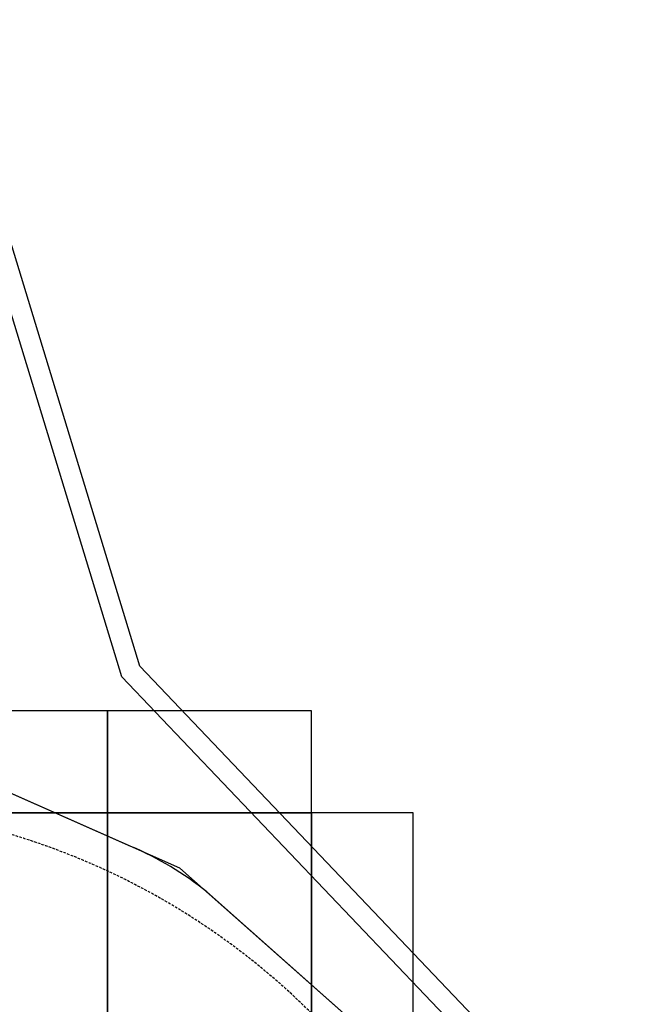
# Model space of a CAD drawing. Extents: x -7960 to 12696, y -3292 to 19466.
# Drawn here: x 9617 to 12696, y 3367 to 8197 of the extents above; entities that cross this region are included whole.
import ezdxf

# ---------------------------------------------------------------- set-up
doc = ezdxf.new("R2010")
doc.units = 0
doc.linetypes.add('DASHED', pattern=[19.05, 12.7, -6.35])
for name, color, linetype in [('EN1176IMPACTAREA', 7, 'Continuous'), ('GRASSLOK', 7, 'Continuous'), ('LOOSEFILL', 7, 'Continuous'), ('SYNTHETIC SURFACING', 7, 'Continuous'), ('UNIT SPACING', 7, 'Continuous')]:
    doc.layers.add(name, color=color, linetype=linetype)

msp = doc.modelspace()

# ---------------------------------------------------------------- linework, layer by layer
at = {"layer": 'EN1176IMPACTAREA', "color": 54, "linetype": 'Continuous'}
msp.add_lwpolyline([(3662.3, -580.9), (6926.3, -580.9), (6927.4, -1393.1, 0.414214), (7928.7, -2391.7), (8478.7, -2391, 0.414214), (9477.4, -1389.6), (9476.3, -577.4, 0.109307), (11066.3, -441.4, 0.452154), (12141.7, 1939.8), (11840.4, 2606.7, 0.116699), (11323, 3218.6), (10535.3, 3917.7, 0.06963), (10163.4, 4141.1), (7725.8, 5219.9), (8940.6, 7292.3, 0.414214), (8583.9, 8660.8), (6771.8, 9727.6, -0.190579), (6319.6, 10307.8), (5576.7, 12839.8, -0.205415)], format="xyb", dxfattribs=at)
at = {"layer": 'GRASSLOK', "color": 8, "linetype": 'Continuous'}
for points in [[(9048.4, 4806.7), (9048.4, 4306.7), (10048.4, 4306.7), (10048.4, 4806.7)], [(10048.4, 4806.7), (10048.4, 4306.7), (11048.4, 4306.7), (11048.4, 4806.7)], [(9048.4, 4306.7), (9048.4, 3306.7), (10048.4, 3306.7), (10048.4, 4306.7)], [(10048.4, 4306.7), (10048.4, 3306.7), (11048.4, 3306.7), (11048.4, 4306.7)], [(11048.4, 4306.7), (11048.4, 3306.7), (11548.4, 3306.7), (11548.4, 4306.7)]]:
    msp.add_lwpolyline(points, close=True, dxfattribs=at)
at = {"layer": 'LOOSEFILL', "color": 7, "linetype": 'Continuous'}
for points in [[(-5740, -2394.6), (-2710.2, -1569.9), (2309.7, -2907.8), (4803.6, -796.7), (6026.4, -796.7), (6026.4, -3291.6), (9548, -3291.6), (12696.2, 387.1), (12696.2, 2412.7), (10206.6, 5025.1), (6992, 15580.7), (6898.7, 17771.9), (4626.8, 19459.5), (1627.9, 19465.8), (-6276.9, 11899.2), (-7188.4, 10350.2), (-6691, 8431), (-5324.6, 7627), (-7960.2, 373.6), (-7461.7, -1421.4)], [(-5726.6, -2287.3), (-2710.4, -1466.3), (2285, -2797.7), (4766.9, -696.7), (6126.4, -696.7), (6126.4, -3191.6), (9501.9, -3191.6), (12596.2, 424), (12596.2, 2372.6), (10117.8, 4973.2), (6892.6, 15563.7), (6800.8, 17720.1), (4593.6, 19359.6), (1668, 19365.8), (-6197.8, 11836.6), (-7081.2, 10335.1), (-6604.6, 8496.1), (-5202.2, 7671), (-7855.3, 369.5), (-7376.4, -1354.7)]]:
    msp.add_lwpolyline(points, close=True, dxfattribs=at)
at = {"layer": 'SYNTHETIC SURFACING', "color": 7, "linetype": 'Continuous'}
msp.add_lwpolyline([(3756.1, -580.9), (6926.3, -580.9), (6927.9, -1807.3), (7514.5, -2392.3), (8893, -2390.4), (9477.9, -1803.8), (9476.3, -609.7), (11427.7, -609.7), (12538.9, 1060.8), (11725.1, 2861.8), (10402.9, 4035.1), (7725.8, 5219.9), (9137.6, 7628.4), (8974.1, 8386.8), (6340.7, 10235.9), (5557.2, 12906.2)], dxfattribs=at)
at = {"layer": 'UNIT SPACING', "color": 7, "linetype": 'DASHED'}
msp.add_lwpolyline([(3408.1, -608.3), (6676.3, -608.3), (6677.4, -1393.4, 0.413813), (7927.4, -2641.7), (8477.4, -2641, 0.414614), (9727.4, -1389.2), (9733.5, -565.7), (10993, -202.4, 0.38264), (12020.2, 1501.2, 0.307929), (9213.3, 4287, 0.092048), (8741.3, 4374.6)], format="xyb", dxfattribs=at)

doc.saveas('drawing.dxf')
